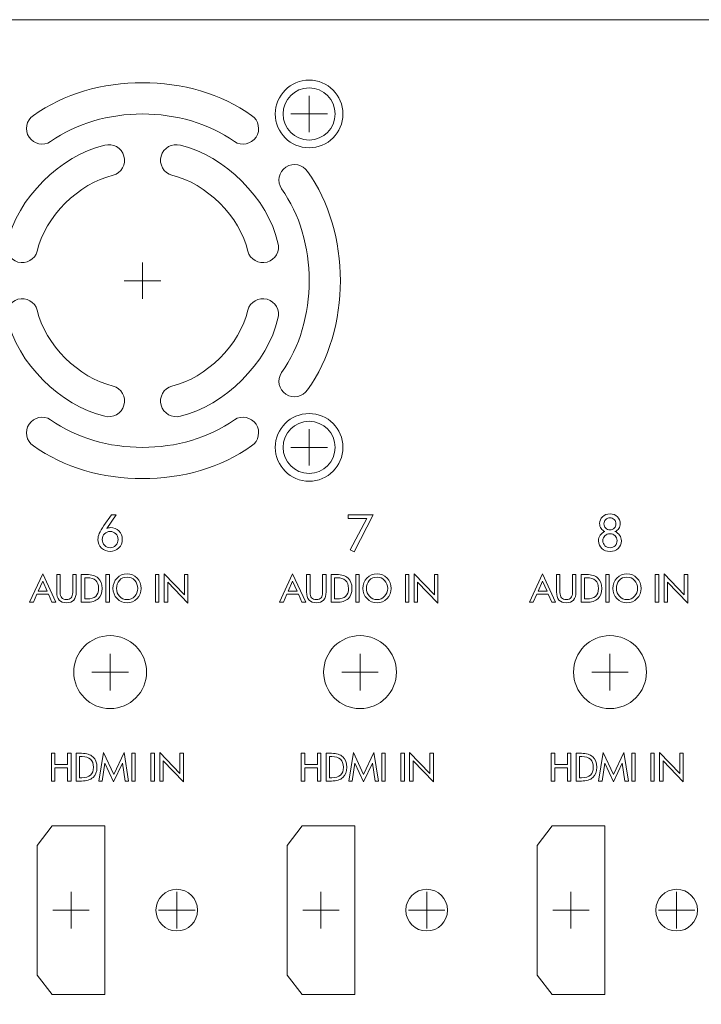
# Model space of a CAD drawing. Units: inches. Extents: x -71 to 367, y -64 to 307.
# Drawn here: x 82 to 148, y 213 to 307 of the extents above; entities that cross this region are included whole.
import ezdxf

# ---------------------------------------------------------------- set-up
doc = ezdxf.new("R2010")
doc.units = ezdxf.units.IN
doc.header["$MEASUREMENT"] = 0
doc.layers.add('面板-POWER', color=7, linetype='Continuous')

# ---------------------------------------------------------------- blocks, each defined once
blk = doc.blocks.new('block 22')
at = {"layer": '面板-POWER', "color": 250, "lineweight": 9, "true_color": 0x221814}
blk.add_open_spline([(143.253, 221.63), (143.253, 220.526), (144.148, 219.631), (145.253, 219.631), (146.357, 219.631), (147.252, 220.526), (147.252, 221.63), (147.252, 222.734), (146.357, 223.63), (145.253, 223.63), (144.148, 223.63), (143.253, 222.734), (143.253, 221.63), (143.253, 221.63), (143.253, 221.63), (143.253, 221.63), (143.253, 221.63), (143.253, 221.63), (143.253, 221.63)], degree=3, knots=[0, 0, 0, 0, 1, 1, 1, 2, 2, 2, 3, 3, 3, 4, 4, 4, 5, 5, 5, 6, 6, 6, 6], dxfattribs=at)
blk = doc.blocks.new('block 23')
at = {"layer": '面板-POWER', "color": 250, "lineweight": 9, "true_color": 0x221814}
blk.add_open_spline([(135.356, 244.471), (135.356, 242.539), (136.922, 240.972), (138.855, 240.972), (140.787, 240.972), (142.354, 242.539), (142.354, 244.471), (142.354, 246.404), (140.787, 247.97), (138.855, 247.97), (136.922, 247.97), (135.356, 246.404), (135.356, 244.471), (135.356, 244.471), (135.356, 244.471), (135.356, 244.471), (135.356, 244.471), (135.356, 244.471), (135.356, 244.471)], degree=3, knots=[0, 0, 0, 0, 1, 1, 1, 2, 2, 2, 3, 3, 3, 4, 4, 4, 5, 5, 5, 6, 6, 6, 6], dxfattribs=at)
blk = doc.blocks.new('block 24')
at = {"layer": '面板-POWER', "color": 250, "lineweight": 9, "true_color": 0x221814}
blk.add_open_spline([(119.26, 221.63), (119.26, 220.526), (120.155, 219.631), (121.26, 219.631), (122.364, 219.631), (123.259, 220.526), (123.259, 221.63), (123.259, 222.734), (122.364, 223.63), (121.26, 223.63), (120.155, 223.63), (119.26, 222.734), (119.26, 221.63), (119.26, 221.63), (119.26, 221.63), (119.26, 221.63), (119.26, 221.63), (119.26, 221.63), (119.26, 221.63)], degree=3, knots=[0, 0, 0, 0, 1, 1, 1, 2, 2, 2, 3, 3, 3, 4, 4, 4, 5, 5, 5, 6, 6, 6, 6], dxfattribs=at)
blk = doc.blocks.new('block 25')
at = {"layer": '面板-POWER', "color": 250, "lineweight": 9, "true_color": 0x221814}
blk.add_open_spline([(111.363, 244.471), (111.363, 242.539), (112.929, 240.972), (114.861, 240.972), (116.794, 240.972), (118.361, 242.539), (118.361, 244.471), (118.361, 246.404), (116.794, 247.97), (114.861, 247.97), (112.929, 247.97), (111.363, 246.404), (111.363, 244.471), (111.363, 244.471), (111.363, 244.471), (111.363, 244.471), (111.363, 244.471), (111.363, 244.471), (111.363, 244.471)], degree=3, knots=[0, 0, 0, 0, 1, 1, 1, 2, 2, 2, 3, 3, 3, 4, 4, 4, 5, 5, 5, 6, 6, 6, 6], dxfattribs=at)
blk = doc.blocks.new('block 26')
at = {"layer": '面板-POWER', "color": 250, "lineweight": 9, "true_color": 0x221814}
blk.add_open_spline([(95.267, 221.63), (95.267, 220.526), (96.162, 219.631), (97.267, 219.631), (98.371, 219.631), (99.266, 220.526), (99.266, 221.63), (99.266, 222.734), (98.371, 223.63), (97.267, 223.63), (96.162, 223.63), (95.267, 222.734), (95.267, 221.63), (95.267, 221.63), (95.267, 221.63), (95.267, 221.63), (95.267, 221.63), (95.267, 221.63), (95.267, 221.63)], degree=3, knots=[0, 0, 0, 0, 1, 1, 1, 2, 2, 2, 3, 3, 3, 4, 4, 4, 5, 5, 5, 6, 6, 6, 6], dxfattribs=at)
blk = doc.blocks.new('block 27')
at = {"layer": '面板-POWER', "color": 250, "lineweight": 9, "true_color": 0x221814}
blk.add_open_spline([(87.37, 244.471), (87.37, 242.539), (88.936, 240.972), (90.868, 240.972), (92.801, 240.972), (94.368, 242.539), (94.368, 244.471), (94.368, 246.404), (92.801, 247.97), (90.868, 247.97), (88.936, 247.97), (87.37, 246.404), (87.37, 244.471), (87.37, 244.471), (87.37, 244.471), (87.37, 244.471), (87.37, 244.471), (87.37, 244.471), (87.37, 244.471)], degree=3, knots=[0, 0, 0, 0, 1, 1, 1, 2, 2, 2, 3, 3, 3, 4, 4, 4, 5, 5, 5, 6, 6, 6, 6], dxfattribs=at)
blk = doc.blocks.new('block 39')
at = {"layer": '面板-POWER', "color": 250, "lineweight": 9, "true_color": 0x221814}
blk.add_open_spline([(107.474, 266.036), (107.474, 264.656), (108.593, 263.537), (109.973, 263.537), (111.353, 263.537), (112.472, 264.656), (112.472, 266.036), (112.472, 267.416), (111.353, 268.535), (109.973, 268.535), (108.593, 268.535), (107.474, 267.416), (107.474, 266.036), (107.474, 266.036), (107.474, 266.036), (107.474, 266.036), (107.474, 266.036), (107.474, 266.036), (107.474, 266.036)], degree=3, knots=[0, 0, 0, 0, 1, 1, 1, 2, 2, 2, 3, 3, 3, 4, 4, 4, 5, 5, 5, 6, 6, 6, 6], dxfattribs=at)
blk = doc.blocks.new('block 40')
at = {"layer": '面板-POWER', "color": 250, "lineweight": 9, "true_color": 0x221814}
blk.add_open_spline([(107.474, 298.027), (107.474, 296.646), (108.593, 295.527), (109.973, 295.527), (111.353, 295.527), (112.472, 296.646), (112.472, 298.027), (112.472, 299.407), (111.353, 300.526), (109.973, 300.526), (108.593, 300.526), (107.474, 299.407), (107.474, 298.027), (107.474, 298.027), (107.474, 298.027), (107.474, 298.027), (107.474, 298.027), (107.474, 298.027), (107.474, 298.027)], degree=3, knots=[0, 0, 0, 0, 1, 1, 1, 2, 2, 2, 3, 3, 3, 4, 4, 4, 5, 5, 5, 6, 6, 6, 6], dxfattribs=at)
blk = doc.blocks.new('block 42')
at = {"layer": '面板-POWER', "color": 250, "lineweight": 9, "true_color": 0x221814}
blk.add_open_spline([(106.724, 266.036), (106.724, 264.241), (108.179, 262.787), (109.973, 262.787), (111.767, 262.787), (113.222, 264.241), (113.222, 266.036), (113.222, 267.83), (111.767, 269.285), (109.973, 269.285), (108.179, 269.285), (106.724, 267.83), (106.724, 266.036), (106.724, 266.036), (106.724, 266.036), (106.724, 266.036), (106.724, 266.036), (106.724, 266.036), (106.724, 266.036)], degree=3, knots=[0, 0, 0, 0, 1, 1, 1, 2, 2, 2, 3, 3, 3, 4, 4, 4, 5, 5, 5, 6, 6, 6, 6], dxfattribs=at)
blk = doc.blocks.new('block 44')
at = {"layer": '面板-POWER', "color": 250, "lineweight": 9, "true_color": 0x221814}
blk.add_open_spline([(106.724, 298.027), (106.724, 296.232), (108.179, 294.778), (109.973, 294.778), (111.767, 294.778), (113.222, 296.232), (113.222, 298.027), (113.222, 299.821), (111.767, 301.276), (109.973, 301.276), (108.179, 301.276), (106.724, 299.821), (106.724, 298.027), (106.724, 298.027), (106.724, 298.027), (106.724, 298.027), (106.724, 298.027), (106.724, 298.027), (106.724, 298.027)], degree=3, knots=[0, 0, 0, 0, 1, 1, 1, 2, 2, 2, 3, 3, 3, 4, 4, 4, 5, 5, 5, 6, 6, 6, 6], dxfattribs=at)
blk = doc.blocks.new('block 73')
at = {"layer": '面板-POWER', "color": 250, "lineweight": 9, "true_color": 0x221814}
for points in [[(87.119, 219.878), (87.119, 223.378)], [(88.869, 221.628), (85.369, 221.628)]]:
    blk.add_lwpolyline(points, dxfattribs=at)
blk = doc.blocks.new('block 72')
at = {"layer": '面板-POWER', "color": 250, "lineweight": 9, "true_color": 0x221814}
blk.add_lwpolyline([(85.318, 229.728), (83.869, 227.848), (83.869, 215.408), (85.318, 213.528), (90.368, 213.528), (90.368, 229.728), (85.318, 229.728)], dxfattribs=at)
at = {"layer": '面板-POWER'}
blk.add_blockref('block 73', (0, 0), dxfattribs=at)
blk = doc.blocks.new('block 75')
at = {"layer": '面板-POWER', "color": 250, "lineweight": 9, "true_color": 0x221814}
for points in [[(111.112, 219.878), (111.112, 223.378)], [(112.862, 221.628), (109.362, 221.628)]]:
    blk.add_lwpolyline(points, dxfattribs=at)
blk = doc.blocks.new('block 74')
at = {"layer": '面板-POWER', "color": 250, "lineweight": 9, "true_color": 0x221814}
blk.add_lwpolyline([(109.311, 229.728), (107.862, 227.848), (107.862, 215.408), (109.311, 213.528), (114.361, 213.528), (114.361, 229.728), (109.311, 229.728)], dxfattribs=at)
at = {"layer": '面板-POWER'}
blk.add_blockref('block 75', (0, 0), dxfattribs=at)
blk = doc.blocks.new('block 77')
at = {"layer": '面板-POWER', "color": 250, "lineweight": 9, "true_color": 0x221814}
for points in [[(135.105, 219.878), (135.105, 223.378)], [(136.855, 221.628), (133.355, 221.628)]]:
    blk.add_lwpolyline(points, dxfattribs=at)
blk = doc.blocks.new('block 76')
at = {"layer": '面板-POWER', "color": 250, "lineweight": 9, "true_color": 0x221814}
blk.add_lwpolyline([(133.305, 229.728), (131.855, 227.848), (131.855, 215.408), (133.305, 213.528), (138.355, 213.528), (138.355, 229.728), (133.305, 229.728)], dxfattribs=at)
at = {"layer": '面板-POWER'}
blk.add_blockref('block 77', (0, 0), dxfattribs=at)
blk = doc.blocks.new('block 89')
at = {"layer": '面板-POWER', "color": 250, "lineweight": 9, "true_color": 0x221814}
for points in [[(97.267, 219.88), (97.267, 223.38)], [(99.017, 221.63), (95.517, 221.63)]]:
    blk.add_lwpolyline(points, dxfattribs=at)
blk = doc.blocks.new('block 90')
at = {"layer": '面板-POWER', "color": 250, "lineweight": 9, "true_color": 0x221814}
for points in [[(121.26, 219.88), (121.26, 223.38)], [(123.01, 221.63), (119.51, 221.63)]]:
    blk.add_lwpolyline(points, dxfattribs=at)
blk = doc.blocks.new('block 91')
at = {"layer": '面板-POWER', "color": 250, "lineweight": 9, "true_color": 0x221814}
for points in [[(145.253, 219.88), (145.253, 223.38)], [(147.003, 221.63), (143.503, 221.63)]]:
    blk.add_lwpolyline(points, dxfattribs=at)
blk = doc.blocks.new('block 105')
at = {"layer": '面板-POWER', "color": 250, "lineweight": 9, "true_color": 0x221814}
for points in [[(90.869, 242.721), (90.869, 246.221)], [(92.619, 244.471), (89.119, 244.471)]]:
    blk.add_lwpolyline(points, dxfattribs=at)
blk = doc.blocks.new('block 106')
at = {"layer": '面板-POWER', "color": 250, "lineweight": 9, "true_color": 0x221814}
for points in [[(114.862, 242.721), (114.862, 246.221)], [(116.612, 244.471), (113.112, 244.471)]]:
    blk.add_lwpolyline(points, dxfattribs=at)
blk = doc.blocks.new('block 107')
at = {"layer": '面板-POWER', "color": 250, "lineweight": 9, "true_color": 0x221814}
for points in [[(138.855, 242.721), (138.855, 246.221)], [(140.605, 244.471), (137.105, 244.471)]]:
    blk.add_lwpolyline(points, dxfattribs=at)
blk = doc.blocks.new('block 120')
at = {"layer": '面板-POWER', "color": 250, "lineweight": 9, "true_color": 0x221814}
for points in [[(109.973, 264.286), (109.973, 267.786)], [(111.723, 266.036), (108.223, 266.036)]]:
    blk.add_lwpolyline(points, dxfattribs=at)
blk = doc.blocks.new('block 122')
at = {"layer": '面板-POWER', "color": 250, "lineweight": 9, "true_color": 0x221814}
for points in [[(109.973, 296.277), (109.973, 299.777)], [(111.723, 298.027), (108.223, 298.027)]]:
    blk.add_lwpolyline(points, dxfattribs=at)
blk = doc.blocks.new('block 128')
at = {"layer": '面板-POWER', "color": 250, "lineweight": 9, "true_color": 0x221814}
for points in [[(93.978, 280.281), (93.978, 283.781)], [(95.728, 282.031), (92.228, 282.031)]]:
    blk.add_lwpolyline(points, dxfattribs=at)
blk = doc.blocks.new('block 166')
at = {"layer": '面板-POWER', "color": 250, "lineweight": 9, "true_color": 0x221814}
for points in [[(85.158, 295.375), (90.053, 298.91), (97.902, 298.91), (102.797, 295.375), (103.488, 294.919), (104.419, 295.109), (104.875, 295.799), (105.332, 296.49), (105.142, 297.421), (104.451, 297.877), (98.638, 302.075), (89.317, 302.075), (83.504, 297.877), (82.813, 297.421), (82.623, 296.49), (83.08, 295.799), (83.537, 295.109), (84.467, 294.919), (85.158, 295.375)], [(82.02, 283.817), (82.818, 283.594), (83.645, 284.06), (83.868, 284.857), (84.609, 288.144), (87.865, 291.4), (91.151, 292.141), (91.949, 292.364), (92.415, 293.191), (92.192, 293.989), (91.969, 294.786), (91.142, 295.252), (90.344, 295.029), (86.118, 294.076), (81.932, 289.891), (80.98, 285.665), (80.757, 284.867), (81.222, 284.04), (82.02, 283.817)], [(97.611, 295.029), (96.814, 295.252), (95.986, 294.786), (95.763, 293.989), (95.54, 293.191), (96.006, 292.364), (96.804, 292.141), (100.091, 291.4), (103.346, 288.144), (104.087, 284.857), (104.31, 284.06), (105.137, 283.594), (105.935, 283.817), (106.732, 284.04), (107.198, 284.867), (106.975, 285.665), (106.023, 289.891), (101.837, 294.076), (97.611, 295.029)], [(80.209, 271.133), (80.9, 271.59), (81.09, 272.52), (80.633, 273.211), (77.098, 278.107), (77.098, 285.956), (80.633, 290.851), (81.09, 291.542), (80.9, 292.472), (80.209, 292.929), (79.518, 293.386), (78.588, 293.196), (78.131, 292.505), (73.933, 286.692), (73.933, 277.371), (78.131, 271.558), (78.588, 270.867), (79.518, 270.677), (80.209, 271.133)], [(107.746, 271.133), (108.437, 270.677), (109.367, 270.867), (109.824, 271.558), (114.021, 277.371), (114.021, 286.692), (109.824, 292.505), (109.367, 293.196), (108.437, 293.386), (107.746, 292.929), (107.055, 292.472), (106.865, 291.542), (107.321, 290.851), (110.857, 285.956), (110.857, 278.107), (107.321, 273.211), (106.865, 272.52), (107.055, 271.59), (107.746, 271.133)], [(90.344, 269.033), (91.142, 268.81), (91.969, 269.276), (92.192, 270.074), (92.415, 270.871), (91.949, 271.699), (91.151, 271.922), (87.865, 272.663), (84.609, 275.918), (83.868, 279.205), (83.645, 280.003), (82.818, 280.468), (82.02, 280.246), (81.222, 280.023), (80.757, 279.195), (80.98, 278.398), (81.932, 274.172), (86.118, 269.986), (90.344, 269.033)], [(105.935, 280.246), (105.137, 280.468), (104.31, 280.003), (104.087, 279.205), (103.346, 275.918), (100.091, 272.663), (96.804, 271.922), (96.006, 271.699), (95.54, 270.871), (95.763, 270.074), (95.986, 269.276), (96.814, 268.81), (97.611, 269.033), (101.837, 269.986), (106.023, 274.172), (106.975, 278.398), (107.198, 279.195), (106.732, 280.023), (105.935, 280.246)], [(102.797, 268.687), (97.902, 265.152), (90.053, 265.152), (85.158, 268.687), (84.467, 269.144), (83.537, 268.954), (83.08, 268.263), (82.623, 267.572), (82.813, 266.642), (83.504, 266.185), (89.317, 261.987), (98.638, 261.987), (104.451, 266.185), (105.142, 266.642), (105.332, 267.572), (104.875, 268.263), (104.419, 268.954), (103.488, 269.144), (102.797, 268.687)]]:
    blk.add_open_spline(points, degree=3, knots=[0, 0, 0, 0, 1, 1, 1, 2, 2, 2, 3, 3, 3, 4, 4, 4, 5, 5, 5, 6, 6, 6, 6], dxfattribs=at)
blk = doc.blocks.new('block 525')
at = {"layer": '面板-POWER', "color": 250, "lineweight": 9, "true_color": 0x221814}
for points in [[(133.638, 251.178), (133.271, 251.178), (132.932, 251.946), (131.828, 251.946), (131.49, 251.178), (131.123, 251.178), (132.382, 253.915), (133.638, 251.178)], [(138.78, 251.178), (138.448, 251.178), (138.448, 253.837), (138.78, 253.837), (138.78, 251.178)], [(143.539, 251.178), (143.207, 251.178), (143.207, 253.837), (143.539, 253.837), (143.539, 251.178)], [(146.321, 251.1), (144.378, 253.117), (144.378, 251.178), (144.046, 251.178), (144.046, 253.915), (145.991, 251.901), (145.991, 253.837), (146.321, 253.837), (146.321, 251.1)], [(132.81, 252.229), (132.382, 253.195), (131.955, 252.229), (132.81, 252.229)]]:
    blk.add_lwpolyline(points, dxfattribs=at)
for points, knots in [([(139.95, 257.071), (139.95, 256.775), (139.848, 256.53), (139.643, 256.335), (139.439, 256.14), (139.177, 256.043), (138.859, 256.043), (138.541, 256.043), (138.278, 256.14), (138.07, 256.334), (137.862, 256.528), (137.758, 256.771), (137.758, 257.062), (137.758, 257.269), (137.813, 257.452), (137.923, 257.611), (138.034, 257.77), (138.184, 257.883), (138.373, 257.951), (138.209, 258.024), (138.084, 258.127), (137.996, 258.258), (137.909, 258.391), (137.865, 258.545), (137.865, 258.721), (137.865, 258.984), (137.96, 259.204), (138.148, 259.382), (138.337, 259.559), (138.574, 259.648), (138.859, 259.648), (139.144, 259.648), (139.38, 259.559), (139.566, 259.382), (139.752, 259.204), (139.845, 258.981), (139.845, 258.712), (139.845, 258.542), (139.8, 258.39), (139.71, 258.255), (139.621, 258.121), (139.496, 258.019), (139.336, 257.951), (139.526, 257.883), (139.676, 257.771), (139.785, 257.614), (139.895, 257.456), (139.95, 257.275), (139.95, 257.071)], [0, 0, 0, 0, 1, 1, 1, 2, 2, 2, 3, 3, 3, 4, 4, 4, 5, 5, 5, 6, 6, 6, 7, 7, 7, 8, 8, 8, 9, 9, 9, 10, 10, 10, 11, 11, 11, 12, 12, 12, 13, 13, 13, 14, 14, 14, 15, 15, 15, 16, 16, 16, 16]), ([(139.433, 258.69), (139.433, 258.855), (139.377, 258.995), (139.266, 259.109), (139.155, 259.224), (139.019, 259.281), (138.859, 259.281), (138.698, 259.281), (138.561, 259.224), (138.447, 259.109), (138.334, 258.995), (138.277, 258.857), (138.277, 258.694), (138.277, 258.531), (138.333, 258.394), (138.444, 258.283), (138.555, 258.172), (138.692, 258.116), (138.855, 258.116), (139.019, 258.116), (139.157, 258.171), (139.267, 258.281), (139.377, 258.391), (139.433, 258.527), (139.433, 258.69)], [0, 0, 0, 0, 1, 1, 1, 2, 2, 2, 3, 3, 3, 4, 4, 4, 5, 5, 5, 6, 6, 6, 7, 7, 7, 8, 8, 8, 8]), ([(139.538, 257.089), (139.538, 257.275), (139.473, 257.432), (139.342, 257.559), (139.211, 257.686), (139.05, 257.749), (138.859, 257.749), (138.668, 257.749), (138.506, 257.685), (138.372, 257.558), (138.239, 257.43), (138.172, 257.274), (138.172, 257.089), (138.172, 256.894), (138.238, 256.733), (138.369, 256.604), (138.5, 256.475), (138.664, 256.41), (138.859, 256.41), (139.067, 256.41), (139.232, 256.473), (139.354, 256.599), (139.477, 256.725), (139.538, 256.889), (139.538, 257.089)], [0, 0, 0, 0, 1, 1, 1, 2, 2, 2, 3, 3, 3, 4, 4, 4, 5, 5, 5, 6, 6, 6, 7, 7, 7, 8, 8, 8, 8]), ([(135.592, 252.177), (135.592, 251.822), (135.515, 251.557), (135.361, 251.383), (135.207, 251.208), (134.973, 251.121), (134.66, 251.121), (134.348, 251.121), (134.115, 251.209), (133.959, 251.386), (133.802, 251.563), (133.724, 251.827), (133.724, 252.177), (133.724, 252.177), (133.724, 253.837), (133.724, 253.837), (133.724, 253.837), (134.057, 253.837), (134.057, 253.837), (134.057, 253.837), (134.057, 252.11), (134.057, 252.11), (134.057, 251.882), (134.107, 251.712), (134.207, 251.6), (134.307, 251.487), (134.458, 251.431), (134.66, 251.431), (134.863, 251.431), (135.014, 251.487), (135.112, 251.598), (135.21, 251.71), (135.259, 251.88), (135.259, 252.11), (135.259, 252.11), (135.259, 253.837), (135.259, 253.837), (135.259, 253.837), (135.592, 253.837), (135.592, 253.837), (135.592, 253.837), (135.592, 252.177), (135.592, 252.177)], [0, 0, 0, 0, 1, 1, 1, 2, 2, 2, 3, 3, 3, 4, 4, 4, 5, 5, 5, 6, 6, 6, 7, 7, 7, 8, 8, 8, 9, 9, 9, 10, 10, 10, 11, 11, 11, 12, 12, 12, 13, 13, 13, 14, 14, 14, 14]), ([(138.077, 252.504), (138.077, 252.069), (137.952, 251.739), (137.702, 251.515), (137.451, 251.29), (137.085, 251.178), (136.603, 251.178), (136.603, 251.178), (136.084, 251.178), (136.084, 251.178), (136.084, 251.178), (136.084, 253.837), (136.084, 253.837), (136.084, 253.837), (136.611, 253.837), (136.611, 253.837), (137.083, 253.837), (137.446, 253.722), (137.698, 253.491), (137.951, 253.26), (138.077, 252.931), (138.077, 252.504)], [0, 0, 0, 0, 1, 1, 1, 2, 2, 2, 3, 3, 3, 4, 4, 4, 5, 5, 5, 6, 6, 6, 7, 7, 7, 7]), ([(137.746, 252.508), (137.746, 252.838), (137.653, 253.091), (137.466, 253.266), (137.278, 253.44), (137.006, 253.527), (136.649, 253.527), (136.649, 253.527), (136.417, 253.527), (136.417, 253.527), (136.417, 253.527), (136.417, 251.488), (136.417, 251.488), (136.417, 251.488), (136.625, 251.488), (136.625, 251.488), (137.006, 251.488), (137.289, 251.572), (137.472, 251.74), (137.655, 251.908), (137.746, 252.164), (137.746, 252.508)], [0, 0, 0, 0, 1, 1, 1, 2, 2, 2, 3, 3, 3, 4, 4, 4, 5, 5, 5, 6, 6, 6, 7, 7, 7, 7]), ([(141.838, 252.508), (141.838, 252.119), (141.706, 251.791), (141.444, 251.523), (141.182, 251.255), (140.861, 251.121), (140.484, 251.121), (140.108, 251.121), (139.788, 251.256), (139.524, 251.525), (139.26, 251.794), (139.128, 252.122), (139.128, 252.508), (139.128, 252.899), (139.259, 253.228), (139.52, 253.495), (139.781, 253.761), (140.102, 253.894), (140.484, 253.894), (140.865, 253.894), (141.186, 253.761), (141.446, 253.495), (141.707, 253.228), (141.838, 252.899), (141.838, 252.508)], [0, 0, 0, 0, 1, 1, 1, 2, 2, 2, 3, 3, 3, 4, 4, 4, 5, 5, 5, 6, 6, 6, 7, 7, 7, 8, 8, 8, 8]), ([(141.507, 252.508), (141.507, 252.809), (141.408, 253.063), (141.211, 253.272), (141.013, 253.48), (140.771, 253.584), (140.484, 253.584), (140.174, 253.584), (139.927, 253.479), (139.743, 253.268), (139.559, 253.057), (139.467, 252.804), (139.467, 252.508), (139.467, 252.207), (139.565, 251.952), (139.76, 251.744), (139.955, 251.535), (140.196, 251.431), (140.484, 251.431), (140.771, 251.431), (141.013, 251.536), (141.211, 251.744), (141.408, 251.953), (141.507, 252.208), (141.507, 252.508)], [0, 0, 0, 0, 1, 1, 1, 2, 2, 2, 3, 3, 3, 4, 4, 4, 5, 5, 5, 6, 6, 6, 7, 7, 7, 8, 8, 8, 8])]:
    blk.add_open_spline(points, degree=3, knots=knots, dxfattribs=at)
blk = doc.blocks.new('block 524')
at = {"layer": '面板-POWER'}
blk.add_blockref('block 525', (0, 0), dxfattribs=at)
blk = doc.blocks.new('block 527')
at = {"layer": '面板-POWER', "color": 250, "lineweight": 9, "true_color": 0x221814}
for points in [[(116.127, 259.574), (114.293, 256.016), (113.913, 256.204), (115.518, 259.207), (113.72, 259.207), (113.72, 259.574), (116.127, 259.574)], [(109.645, 251.178), (109.278, 251.178), (108.939, 251.946), (107.835, 251.946), (107.497, 251.178), (107.13, 251.178), (108.39, 253.915), (109.645, 251.178)], [(114.787, 251.178), (114.455, 251.178), (114.455, 253.837), (114.787, 253.837), (114.787, 251.178)], [(119.547, 251.178), (119.214, 251.178), (119.214, 253.837), (119.547, 253.837), (119.547, 251.178)], [(122.328, 251.1), (120.385, 253.117), (120.385, 251.178), (120.053, 251.178), (120.053, 253.915), (121.998, 251.901), (121.998, 253.837), (122.328, 253.837), (122.328, 251.1)], [(108.817, 252.229), (108.39, 253.195), (107.962, 252.229), (108.817, 252.229)]]:
    blk.add_lwpolyline(points, dxfattribs=at)
for points, knots in [([(111.599, 252.177), (111.599, 251.822), (111.522, 251.557), (111.368, 251.383), (111.214, 251.208), (110.98, 251.121), (110.667, 251.121), (110.356, 251.121), (110.122, 251.209), (109.966, 251.386), (109.809, 251.563), (109.731, 251.827), (109.731, 252.177), (109.731, 252.177), (109.731, 253.837), (109.731, 253.837), (109.731, 253.837), (110.064, 253.837), (110.064, 253.837), (110.064, 253.837), (110.064, 252.11), (110.064, 252.11), (110.064, 251.882), (110.114, 251.712), (110.214, 251.6), (110.314, 251.487), (110.465, 251.431), (110.667, 251.431), (110.87, 251.431), (111.021, 251.487), (111.119, 251.598), (111.217, 251.71), (111.266, 251.88), (111.266, 252.11), (111.266, 252.11), (111.266, 253.837), (111.266, 253.837), (111.266, 253.837), (111.599, 253.837), (111.599, 253.837), (111.599, 253.837), (111.599, 252.177), (111.599, 252.177)], [0, 0, 0, 0, 1, 1, 1, 2, 2, 2, 3, 3, 3, 4, 4, 4, 5, 5, 5, 6, 6, 6, 7, 7, 7, 8, 8, 8, 9, 9, 9, 10, 10, 10, 11, 11, 11, 12, 12, 12, 13, 13, 13, 14, 14, 14, 14]), ([(114.084, 252.504), (114.084, 252.069), (113.959, 251.739), (113.709, 251.515), (113.459, 251.29), (113.092, 251.178), (112.61, 251.178), (112.61, 251.178), (112.091, 251.178), (112.091, 251.178), (112.091, 251.178), (112.091, 253.837), (112.091, 253.837), (112.091, 253.837), (112.618, 253.837), (112.618, 253.837), (113.09, 253.837), (113.453, 253.722), (113.705, 253.491), (113.958, 253.26), (114.084, 252.931), (114.084, 252.504)], [0, 0, 0, 0, 1, 1, 1, 2, 2, 2, 3, 3, 3, 4, 4, 4, 5, 5, 5, 6, 6, 6, 7, 7, 7, 7]), ([(113.754, 252.508), (113.754, 252.838), (113.66, 253.091), (113.473, 253.266), (113.286, 253.44), (113.013, 253.527), (112.656, 253.527), (112.656, 253.527), (112.424, 253.527), (112.424, 253.527), (112.424, 253.527), (112.424, 251.488), (112.424, 251.488), (112.424, 251.488), (112.632, 251.488), (112.632, 251.488), (113.013, 251.488), (113.296, 251.572), (113.479, 251.74), (113.662, 251.908), (113.754, 252.164), (113.754, 252.508)], [0, 0, 0, 0, 1, 1, 1, 2, 2, 2, 3, 3, 3, 4, 4, 4, 5, 5, 5, 6, 6, 6, 7, 7, 7, 7]), ([(117.845, 252.508), (117.845, 252.119), (117.713, 251.791), (117.451, 251.523), (117.189, 251.255), (116.868, 251.121), (116.491, 251.121), (116.115, 251.121), (115.795, 251.256), (115.531, 251.525), (115.267, 251.794), (115.135, 252.122), (115.135, 252.508), (115.135, 252.899), (115.266, 253.228), (115.527, 253.495), (115.788, 253.761), (116.11, 253.894), (116.491, 253.894), (116.872, 253.894), (117.193, 253.761), (117.454, 253.495), (117.714, 253.228), (117.845, 252.899), (117.845, 252.508)], [0, 0, 0, 0, 1, 1, 1, 2, 2, 2, 3, 3, 3, 4, 4, 4, 5, 5, 5, 6, 6, 6, 7, 7, 7, 8, 8, 8, 8]), ([(117.514, 252.508), (117.514, 252.809), (117.415, 253.063), (117.218, 253.272), (117.02, 253.48), (116.778, 253.584), (116.491, 253.584), (116.181, 253.584), (115.934, 253.479), (115.75, 253.268), (115.566, 253.057), (115.474, 252.804), (115.474, 252.508), (115.474, 252.207), (115.572, 251.952), (115.767, 251.744), (115.962, 251.535), (116.204, 251.431), (116.491, 251.431), (116.778, 251.431), (117.02, 251.536), (117.218, 251.744), (117.415, 251.953), (117.514, 252.208), (117.514, 252.508)], [0, 0, 0, 0, 1, 1, 1, 2, 2, 2, 3, 3, 3, 4, 4, 4, 5, 5, 5, 6, 6, 6, 7, 7, 7, 8, 8, 8, 8])]:
    blk.add_open_spline(points, degree=3, knots=knots, dxfattribs=at)
blk = doc.blocks.new('block 526')
at = {"layer": '面板-POWER'}
blk.add_blockref('block 527', (0, 0), dxfattribs=at)
blk = doc.blocks.new('block 529')
at = {"layer": '面板-POWER', "color": 250, "lineweight": 9, "true_color": 0x221814}
for points in [[(85.652, 251.178), (85.285, 251.178), (84.946, 251.946), (83.842, 251.946), (83.504, 251.178), (83.137, 251.178), (84.397, 253.915), (85.652, 251.178)], [(90.794, 251.178), (90.462, 251.178), (90.462, 253.837), (90.794, 253.837), (90.794, 251.178)], [(95.554, 251.178), (95.221, 251.178), (95.221, 253.837), (95.554, 253.837), (95.554, 251.178)], [(98.335, 251.1), (96.392, 253.117), (96.392, 251.178), (96.06, 251.178), (96.06, 253.915), (98.005, 251.901), (98.005, 253.837), (98.335, 253.837), (98.335, 251.1)], [(84.824, 252.229), (84.397, 253.195), (83.969, 252.229), (84.824, 252.229)]]:
    blk.add_lwpolyline(points, dxfattribs=at)
for points, knots in [([(92.038, 257.203), (92.038, 256.88), (91.926, 256.606), (91.701, 256.381), (91.476, 256.155), (91.199, 256.043), (90.869, 256.043), (90.539, 256.043), (90.262, 256.155), (90.037, 256.379), (89.812, 256.603), (89.7, 256.877), (89.7, 257.203), (89.7, 257.389), (89.742, 257.581), (89.827, 257.777), (89.911, 257.973), (90.06, 258.224), (90.273, 258.528), (90.273, 258.528), (90.997, 259.574), (90.997, 259.574), (90.997, 259.574), (91.451, 259.574), (91.451, 259.574), (91.451, 259.574), (90.538, 258.253), (90.538, 258.253), (90.572, 258.277), (90.623, 258.297), (90.692, 258.312), (90.761, 258.328), (90.826, 258.336), (90.887, 258.336), (91.22, 258.336), (91.495, 258.229), (91.712, 258.016), (91.929, 257.802), (92.038, 257.531), (92.038, 257.203)], [0, 0, 0, 0, 1, 1, 1, 2, 2, 2, 3, 3, 3, 4, 4, 4, 5, 5, 5, 6, 6, 6, 7, 7, 7, 8, 8, 8, 9, 9, 9, 10, 10, 10, 11, 11, 11, 12, 12, 12, 13, 13, 13, 13]), ([(91.626, 257.203), (91.626, 257.418), (91.553, 257.599), (91.406, 257.747), (91.26, 257.895), (91.081, 257.969), (90.869, 257.969), (90.654, 257.969), (90.474, 257.896), (90.329, 257.751), (90.185, 257.606), (90.112, 257.424), (90.112, 257.203), (90.112, 256.983), (90.185, 256.796), (90.332, 256.642), (90.478, 256.487), (90.657, 256.41), (90.869, 256.41), (91.08, 256.41), (91.258, 256.487), (91.405, 256.642), (91.552, 256.796), (91.626, 256.983), (91.626, 257.203)], [0, 0, 0, 0, 1, 1, 1, 2, 2, 2, 3, 3, 3, 4, 4, 4, 5, 5, 5, 6, 6, 6, 7, 7, 7, 8, 8, 8, 8]), ([(87.606, 252.177), (87.606, 251.822), (87.529, 251.557), (87.375, 251.383), (87.221, 251.208), (86.987, 251.121), (86.674, 251.121), (86.363, 251.121), (86.129, 251.209), (85.973, 251.386), (85.816, 251.563), (85.738, 251.827), (85.738, 252.177), (85.738, 252.177), (85.738, 253.837), (85.738, 253.837), (85.738, 253.837), (86.071, 253.837), (86.071, 253.837), (86.071, 253.837), (86.071, 252.11), (86.071, 252.11), (86.071, 251.882), (86.121, 251.712), (86.221, 251.6), (86.321, 251.487), (86.472, 251.431), (86.674, 251.431), (86.877, 251.431), (87.028, 251.487), (87.126, 251.598), (87.224, 251.71), (87.273, 251.88), (87.273, 252.11), (87.273, 252.11), (87.273, 253.837), (87.273, 253.837), (87.273, 253.837), (87.606, 253.837), (87.606, 253.837), (87.606, 253.837), (87.606, 252.177), (87.606, 252.177)], [0, 0, 0, 0, 1, 1, 1, 2, 2, 2, 3, 3, 3, 4, 4, 4, 5, 5, 5, 6, 6, 6, 7, 7, 7, 8, 8, 8, 9, 9, 9, 10, 10, 10, 11, 11, 11, 12, 12, 12, 13, 13, 13, 14, 14, 14, 14]), ([(90.091, 252.504), (90.091, 252.069), (89.966, 251.739), (89.716, 251.515), (89.466, 251.29), (89.099, 251.178), (88.617, 251.178), (88.617, 251.178), (88.098, 251.178), (88.098, 251.178), (88.098, 251.178), (88.098, 253.837), (88.098, 253.837), (88.098, 253.837), (88.625, 253.837), (88.625, 253.837), (89.097, 253.837), (89.46, 253.722), (89.712, 253.491), (89.965, 253.26), (90.091, 252.931), (90.091, 252.504)], [0, 0, 0, 0, 1, 1, 1, 2, 2, 2, 3, 3, 3, 4, 4, 4, 5, 5, 5, 6, 6, 6, 7, 7, 7, 7]), ([(89.761, 252.508), (89.761, 252.838), (89.667, 253.091), (89.48, 253.266), (89.293, 253.44), (89.02, 253.527), (88.663, 253.527), (88.663, 253.527), (88.431, 253.527), (88.431, 253.527), (88.431, 253.527), (88.431, 251.488), (88.431, 251.488), (88.431, 251.488), (88.639, 251.488), (88.639, 251.488), (89.02, 251.488), (89.303, 251.572), (89.486, 251.74), (89.669, 251.908), (89.761, 252.164), (89.761, 252.508)], [0, 0, 0, 0, 1, 1, 1, 2, 2, 2, 3, 3, 3, 4, 4, 4, 5, 5, 5, 6, 6, 6, 7, 7, 7, 7]), ([(93.852, 252.508), (93.852, 252.119), (93.72, 251.791), (93.458, 251.523), (93.196, 251.255), (92.875, 251.121), (92.498, 251.121), (92.122, 251.121), (91.802, 251.256), (91.538, 251.525), (91.274, 251.794), (91.142, 252.122), (91.142, 252.508), (91.142, 252.899), (91.273, 253.228), (91.534, 253.495), (91.795, 253.761), (92.117, 253.894), (92.498, 253.894), (92.879, 253.894), (93.2, 253.761), (93.461, 253.495), (93.721, 253.228), (93.852, 252.899), (93.852, 252.508)], [0, 0, 0, 0, 1, 1, 1, 2, 2, 2, 3, 3, 3, 4, 4, 4, 5, 5, 5, 6, 6, 6, 7, 7, 7, 8, 8, 8, 8]), ([(93.521, 252.508), (93.521, 252.809), (93.422, 253.063), (93.225, 253.272), (93.027, 253.48), (92.785, 253.584), (92.498, 253.584), (92.188, 253.584), (91.941, 253.479), (91.757, 253.268), (91.573, 253.057), (91.481, 252.804), (91.481, 252.508), (91.481, 252.207), (91.579, 251.952), (91.774, 251.744), (91.969, 251.535), (92.211, 251.431), (92.498, 251.431), (92.785, 251.431), (93.027, 251.536), (93.225, 251.744), (93.422, 251.953), (93.521, 252.208), (93.521, 252.508)], [0, 0, 0, 0, 1, 1, 1, 2, 2, 2, 3, 3, 3, 4, 4, 4, 5, 5, 5, 6, 6, 6, 7, 7, 7, 8, 8, 8, 8])]:
    blk.add_open_spline(points, degree=3, knots=knots, dxfattribs=at)
blk = doc.blocks.new('block 528')
at = {"layer": '面板-POWER'}
blk.add_blockref('block 529', (0, 0), dxfattribs=at)
blk = doc.blocks.new('block 557')
at = {"layer": '面板-POWER', "color": 250, "lineweight": 9, "true_color": 0x221814}
for points in [[(111.108, 234.022), (110.777, 234.022), (110.777, 235.285), (109.553, 235.285), (109.553, 234.022), (109.22, 234.022), (109.22, 236.682), (109.553, 236.682), (109.553, 235.595), (110.777, 235.595), (110.777, 236.682), (111.108, 236.682), (111.108, 234.022)], [(116.632, 234.022), (116.3, 234.022), (116.047, 235.747), (115.199, 233.945), (114.36, 235.747), (114.107, 234.022), (113.771, 234.022), (114.219, 236.76), (115.206, 234.646), (116.195, 236.76), (116.632, 234.022)], [(117.278, 234.022), (116.946, 234.022), (116.946, 236.682), (117.278, 236.682), (117.278, 234.022)], [(119.116, 234.022), (118.784, 234.022), (118.784, 236.682), (119.116, 236.682), (119.116, 234.022)], [(121.898, 233.945), (119.955, 235.962), (119.955, 234.022), (119.623, 234.022), (119.623, 236.76), (121.567, 234.746), (121.567, 236.682), (121.898, 236.682), (121.898, 233.945)]]:
    blk.add_lwpolyline(points, dxfattribs=at)
for points in [[(113.594, 235.349), (113.594, 234.913), (113.469, 234.584), (113.218, 234.359), (112.968, 234.135), (112.602, 234.022), (112.119, 234.022), (112.119, 234.022), (111.601, 234.022), (111.601, 234.022), (111.601, 234.022), (111.601, 236.682), (111.601, 236.682), (111.601, 236.682), (112.128, 236.682), (112.128, 236.682), (112.6, 236.682), (112.962, 236.567), (113.215, 236.336), (113.467, 236.105), (113.594, 235.776), (113.594, 235.349)], [(113.263, 235.352), (113.263, 235.683), (113.169, 235.936), (112.982, 236.11), (112.795, 236.285), (112.523, 236.372), (112.166, 236.372), (112.166, 236.372), (111.933, 236.372), (111.933, 236.372), (111.933, 236.372), (111.933, 234.332), (111.933, 234.332), (111.933, 234.332), (112.142, 234.332), (112.142, 234.332), (112.523, 234.332), (112.805, 234.417), (112.988, 234.585), (113.171, 234.753), (113.263, 235.009), (113.263, 235.352)]]:
    blk.add_open_spline(points, degree=3, knots=[0, 0, 0, 0, 1, 1, 1, 2, 2, 2, 3, 3, 3, 4, 4, 4, 5, 5, 5, 6, 6, 6, 7, 7, 7, 7], dxfattribs=at)
blk = doc.blocks.new('block 556')
at = {"layer": '面板-POWER'}
blk.add_blockref('block 557', (0, 0), dxfattribs=at)
blk = doc.blocks.new('block 559')
at = {"layer": '面板-POWER', "color": 250, "lineweight": 9, "true_color": 0x221814}
for points in [[(87.115, 234.022), (86.784, 234.022), (86.784, 235.285), (85.56, 235.285), (85.56, 234.022), (85.227, 234.022), (85.227, 236.682), (85.56, 236.682), (85.56, 235.595), (86.784, 235.595), (86.784, 236.682), (87.115, 236.682), (87.115, 234.022)], [(92.639, 234.022), (92.307, 234.022), (92.054, 235.747), (91.206, 233.945), (90.367, 235.747), (90.114, 234.022), (89.778, 234.022), (90.226, 236.76), (91.213, 234.646), (92.202, 236.76), (92.639, 234.022)], [(93.285, 234.022), (92.953, 234.022), (92.953, 236.682), (93.285, 236.682), (93.285, 234.022)], [(95.123, 234.022), (94.791, 234.022), (94.791, 236.682), (95.123, 236.682), (95.123, 234.022)], [(97.905, 233.945), (95.962, 235.962), (95.962, 234.022), (95.63, 234.022), (95.63, 236.76), (97.574, 234.746), (97.574, 236.682), (97.905, 236.682), (97.905, 233.945)]]:
    blk.add_lwpolyline(points, dxfattribs=at)
for points in [[(89.601, 235.349), (89.601, 234.913), (89.476, 234.584), (89.225, 234.359), (88.975, 234.135), (88.609, 234.022), (88.126, 234.022), (88.126, 234.022), (87.608, 234.022), (87.608, 234.022), (87.608, 234.022), (87.608, 236.682), (87.608, 236.682), (87.608, 236.682), (88.135, 236.682), (88.135, 236.682), (88.607, 236.682), (88.969, 236.567), (89.222, 236.336), (89.474, 236.105), (89.601, 235.776), (89.601, 235.349)], [(89.27, 235.352), (89.27, 235.683), (89.176, 235.936), (88.989, 236.11), (88.802, 236.285), (88.53, 236.372), (88.173, 236.372), (88.173, 236.372), (87.94, 236.372), (87.94, 236.372), (87.94, 236.372), (87.94, 234.332), (87.94, 234.332), (87.94, 234.332), (88.149, 234.332), (88.149, 234.332), (88.53, 234.332), (88.812, 234.417), (88.995, 234.585), (89.178, 234.753), (89.27, 235.009), (89.27, 235.352)]]:
    blk.add_open_spline(points, degree=3, knots=[0, 0, 0, 0, 1, 1, 1, 2, 2, 2, 3, 3, 3, 4, 4, 4, 5, 5, 5, 6, 6, 6, 7, 7, 7, 7], dxfattribs=at)
blk = doc.blocks.new('block 558')
at = {"layer": '面板-POWER'}
blk.add_blockref('block 559', (0, 0), dxfattribs=at)
blk = doc.blocks.new('block 571')
at = {"layer": '面板-POWER', "color": 250, "lineweight": 9, "true_color": 0x221814}
for points in [[(135.102, 234.023), (134.771, 234.023), (134.771, 235.285), (133.547, 235.285), (133.547, 234.023), (133.214, 234.023), (133.214, 236.682), (133.547, 236.682), (133.547, 235.595), (134.771, 235.595), (134.771, 236.682), (135.102, 236.682), (135.102, 234.023)], [(140.626, 234.023), (140.294, 234.023), (140.041, 235.747), (139.193, 233.945), (138.354, 235.747), (138.101, 234.023), (137.765, 234.023), (138.213, 236.76), (139.2, 234.646), (140.189, 236.76), (140.626, 234.023)], [(141.272, 234.023), (140.94, 234.023), (140.94, 236.682), (141.272, 236.682), (141.272, 234.023)], [(143.11, 234.023), (142.778, 234.023), (142.778, 236.682), (143.11, 236.682), (143.11, 234.023)], [(145.892, 233.945), (143.949, 235.962), (143.949, 234.023), (143.617, 234.023), (143.617, 236.76), (145.561, 234.746), (145.561, 236.682), (145.892, 236.682), (145.892, 233.945)]]:
    blk.add_lwpolyline(points, dxfattribs=at)
for points in [[(137.588, 235.349), (137.588, 234.914), (137.462, 234.584), (137.212, 234.359), (136.962, 234.135), (136.595, 234.023), (136.113, 234.023), (136.113, 234.023), (135.595, 234.023), (135.595, 234.023), (135.595, 234.023), (135.595, 236.682), (135.595, 236.682), (135.595, 236.682), (136.122, 236.682), (136.122, 236.682), (136.594, 236.682), (136.956, 236.567), (137.209, 236.336), (137.461, 236.105), (137.588, 235.776), (137.588, 235.349)], [(137.257, 235.352), (137.257, 235.683), (137.163, 235.936), (136.976, 236.11), (136.789, 236.285), (136.517, 236.372), (136.16, 236.372), (136.16, 236.372), (135.927, 236.372), (135.927, 236.372), (135.927, 236.372), (135.927, 234.333), (135.927, 234.333), (135.927, 234.333), (136.136, 234.333), (136.136, 234.333), (136.517, 234.333), (136.799, 234.417), (136.982, 234.585), (137.165, 234.753), (137.257, 235.009), (137.257, 235.352)]]:
    blk.add_open_spline(points, degree=3, knots=[0, 0, 0, 0, 1, 1, 1, 2, 2, 2, 3, 3, 3, 4, 4, 4, 5, 5, 5, 6, 6, 6, 7, 7, 7, 7], dxfattribs=at)
blk = doc.blocks.new('block 570')
at = {"layer": '面板-POWER'}
blk.add_blockref('block 571', (0, 0), dxfattribs=at)

msp = doc.modelspace()

# ---------------------------------------------------------------- linework, layer by layer
at = {"layer": '面板-POWER', "color": 250, "lineweight": 9, "true_color": 0x221814}
msp.add_lwpolyline([(-68.6, 307.073), (365.4, 307.073), (365.4, 134.073), (-68.6, 134.073), (-68.6, 307.073)], dxfattribs=at)

# ---------------------------------------------------------------- block references
at = {"layer": '面板-POWER'}
for name in ['block 166', 'block 44', 'block 40', 'block 122', 'block 128', 'block 42', 'block 39', 'block 120', 'block 528', 'block 526', 'block 524', 'block 27', 'block 25', 'block 23', 'block 105', 'block 106', 'block 107', 'block 558', 'block 556', 'block 570', 'block 72', 'block 74', 'block 76', 'block 26', 'block 89', 'block 24', 'block 90', 'block 22', 'block 91']:
    msp.add_blockref(name, (0, 0), dxfattribs=at)

doc.saveas('drawing.dxf')
